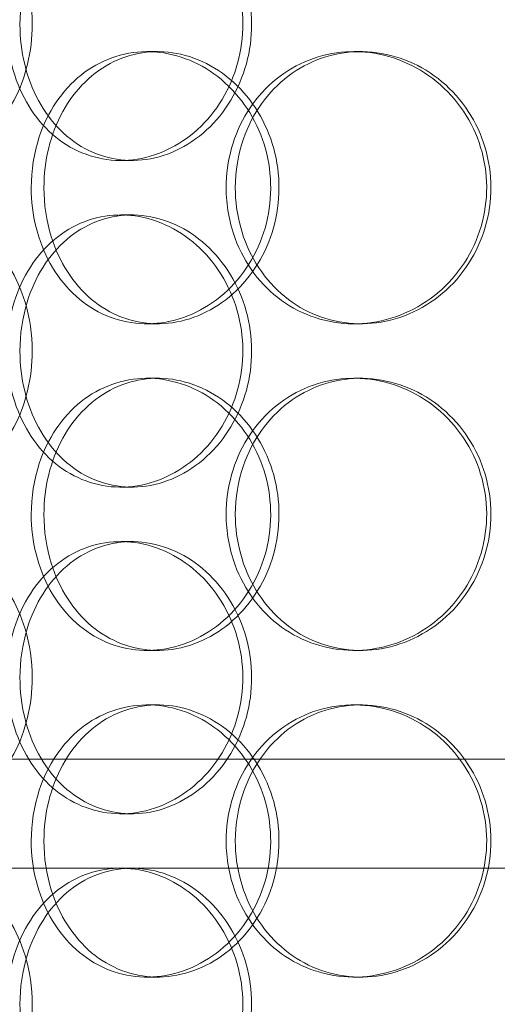
# Model space of a CAD drawing. Units: millimetres. Extents: x 252751 to 289095, y 158447 to 177607.
# Drawn here: x 262890 to 262978, y 172654 to 172835 of the extents above; entities that cross this region are included whole.
import ezdxf

# ---------------------------------------------------------------- set-up
doc = ezdxf.new("R2010")
doc.units = ezdxf.units.MM
doc.linetypes.add('DASHED', pattern=[0])
doc.layers.add('Hidden (ISO)', color=1, linetype='DASHED', lineweight=18, true_color=0xff0000)

msp = doc.modelspace()

# ---------------------------------------------------------------- linework, layer by layer
at = {"layer": 'Hidden (ISO)', "ltscale": 0.152202}
for p, q in [((262913.86, 172829.01), (262915.8, 172829.01)), ((262951.9, 172829.01), (262953.14, 172829.01)), ((262911.05, 172809.01), (262909.01, 172809.01)), ((262909.01, 172799.01), (262911.05, 172799.01)), ((262915.8, 172779.01), (262913.86, 172779.01)), ((262953.14, 172779.01), (262951.9, 172779.01)), ((262913.86, 172769.01), (262915.8, 172769.01)), ((262951.9, 172769.01), (262953.14, 172769.01)), ((262911.05, 172749.01), (262909.01, 172749.01)), ((262909.01, 172739.01), (262911.05, 172739.01)), ((262915.8, 172719.01), (262913.86, 172719.01)), ((262953.14, 172719.01), (262951.9, 172719.01)), ((262913.86, 172709.01), (262915.8, 172709.01)), ((262951.9, 172709.01), (262953.14, 172709.01)), ((262911.05, 172689.01), (262909.01, 172689.01)), ((262909.01, 172679.01), (262911.05, 172679.01)), ((262915.8, 172659.01), (262913.86, 172659.01)), ((262953.14, 172659.01), (262951.9, 172659.01))]:
    msp.add_line(p, q, dxfattribs=at)
at = {"layer": 'Hidden (ISO)', "ltscale": 12.608907}
msp.add_line((262811.61, 172699.01), (263226.61, 172699.01), dxfattribs=at)
at = {"layer": 'Hidden (ISO)', "ltscale": 3.762759}
msp.add_line((262840.63, 172679.01), (262909.01, 172679.01), dxfattribs=at)
at = {"layer": 'Hidden (ISO)', "ltscale": 3.751927}
msp.add_line((262911.05, 172679.01), (263004, 172679.01), dxfattribs=at)
at = {"layer": 'Hidden (ISO)', "ltscale": 5.955276}
for points in [[(262892.75, 172834.01), (262892.75, 172829.06), (262891.54, 172824.13), (262889.37, 172820.03), (262887.2, 172815.94), (262884.09, 172812.7), (262880.65, 172810.84), (262877.27, 172809.02), (262873.58, 172808.54), (262870.21, 172809.49), (262866.75, 172810.47), (262863.65, 172812.95), (262861.33, 172816.5), (262859.03, 172820.03), (262857.51, 172824.61), (262856.93, 172829.48), (262856.36, 172834.33), (262856.73, 172839.44), (262858, 172843.96), (262859.27, 172848.51), (262861.46, 172852.44), (262864.3, 172855.1), (262867.1, 172857.72), (262870.53, 172859.1), (262874.08, 172859), (262877.63, 172858.91), (262881.28, 172857.33), (262884.37, 172854.52), (262887.49, 172851.69), (262890.01, 172847.61), (262891.43, 172842.98), (262892.3, 172840.12), (262892.75, 172837.07), (262892.75, 172834.01)], [(262890.48, 172834.01), (262890.48, 172829.06), (262891.67, 172824.13), (262893.88, 172820.03), (262896.09, 172815.94), (262899.33, 172812.7), (262903.13, 172810.84), (262906.87, 172809.02), (262911.15, 172808.54), (262915.27, 172809.49), (262919.49, 172810.47), (262923.53, 172812.95), (262926.65, 172816.5), (262929.74, 172820.03), (262931.9, 172824.61), (262932.71, 172829.48), (262933.52, 172834.33), (262932.99, 172839.44), (262931.21, 172843.96), (262929.43, 172848.51), (262926.41, 172852.44), (262922.72, 172855.1), (262919.07, 172857.72), (262914.8, 172859.1), (262910.63, 172859), (262906.44, 172858.91), (262902.39, 172857.33), (262899.1, 172854.52), (262895.76, 172851.69), (262893.21, 172847.61), (262891.8, 172842.98), (262890.93, 172840.12), (262890.48, 172837.07), (262890.48, 172834.01)], [(262894.89, 172804.01), (262894.89, 172808.95), (262896.09, 172813.88), (262898.35, 172817.98), (262900.6, 172822.08), (262903.9, 172825.32), (262907.76, 172827.18), (262911.56, 172829), (262915.9, 172829.48), (262920.08, 172828.52), (262924.36, 172827.55), (262928.46, 172825.07), (262931.61, 172821.52), (262934.74, 172817.98), (262936.92, 172813.4), (262937.74, 172808.54), (262938.56, 172803.69), (262938.02, 172798.58), (262936.23, 172794.05), (262934.43, 172789.51), (262931.37, 172785.58), (262927.63, 172782.92), (262923.94, 172780.29), (262919.6, 172778.92), (262915.37, 172779.01), (262911.13, 172779.11), (262907.01, 172780.69), (262903.66, 172783.49), (262900.27, 172786.33), (262897.67, 172790.41), (262896.23, 172795.04), (262895.34, 172797.89), (262894.89, 172800.95), (262894.89, 172804.01)], [(262930.08, 172804.01), (262930.08, 172799.06), (262931.43, 172794.13), (262933.94, 172790.03), (262936.45, 172785.94), (262940.1, 172782.7), (262944.35, 172780.84), (262948.53, 172779.02), (262953.26, 172778.54), (262957.78, 172779.49), (262962.42, 172780.47), (262966.81, 172782.95), (262970.18, 172786.5), (262973.52, 172790.03), (262975.83, 172794.61), (262976.7, 172799.48), (262977.57, 172804.33), (262977, 172809.44), (262975.1, 172813.96), (262973.19, 172818.51), (262969.93, 172822.44), (262965.92, 172825.1), (262961.96, 172827.72), (262957.28, 172829.1), (262952.68, 172829), (262948.06, 172828.91), (262943.53, 172827.33), (262939.83, 172824.52), (262936.08, 172821.69), (262933.18, 172817.61), (262931.58, 172812.98), (262930.59, 172810.12), (262930.08, 172807.07), (262930.08, 172804.01)], [(262892.75, 172774.01), (262892.75, 172769.06), (262891.54, 172764.13), (262889.37, 172760.03), (262887.2, 172755.94), (262884.09, 172752.7), (262880.65, 172750.84), (262877.27, 172749.02), (262873.58, 172748.54), (262870.21, 172749.49), (262866.75, 172750.47), (262863.65, 172752.95), (262861.33, 172756.5), (262859.03, 172760.03), (262857.51, 172764.61), (262856.93, 172769.48), (262856.36, 172774.33), (262856.73, 172779.44), (262858, 172783.96), (262859.27, 172788.51), (262861.46, 172792.44), (262864.3, 172795.1), (262867.1, 172797.72), (262870.53, 172799.1), (262874.08, 172799), (262877.63, 172798.91), (262881.28, 172797.33), (262884.37, 172794.52), (262887.49, 172791.69), (262890.01, 172787.61), (262891.43, 172782.98), (262892.3, 172780.12), (262892.75, 172777.07), (262892.75, 172774.01)], [(262890.48, 172774.01), (262890.48, 172769.06), (262891.67, 172764.13), (262893.88, 172760.03), (262896.09, 172755.94), (262899.33, 172752.7), (262903.13, 172750.84), (262906.87, 172749.02), (262911.15, 172748.54), (262915.27, 172749.49), (262919.49, 172750.47), (262923.53, 172752.95), (262926.65, 172756.5), (262929.74, 172760.03), (262931.9, 172764.61), (262932.71, 172769.48), (262933.52, 172774.33), (262932.99, 172779.44), (262931.21, 172783.96), (262929.43, 172788.51), (262926.41, 172792.44), (262922.72, 172795.1), (262919.07, 172797.72), (262914.8, 172799.1), (262910.63, 172799), (262906.44, 172798.91), (262902.39, 172797.33), (262899.1, 172794.52), (262895.76, 172791.69), (262893.21, 172787.61), (262891.8, 172782.98), (262890.93, 172780.12), (262890.48, 172777.07), (262890.48, 172774.01)], [(262894.89, 172744.01), (262894.89, 172748.95), (262896.09, 172753.88), (262898.35, 172757.98), (262900.6, 172762.08), (262903.9, 172765.32), (262907.76, 172767.18), (262911.56, 172769), (262915.9, 172769.48), (262920.08, 172768.52), (262924.36, 172767.55), (262928.46, 172765.07), (262931.61, 172761.52), (262934.74, 172757.98), (262936.92, 172753.4), (262937.74, 172748.54), (262938.56, 172743.69), (262938.02, 172738.58), (262936.23, 172734.05), (262934.43, 172729.51), (262931.37, 172725.58), (262927.63, 172722.92), (262923.94, 172720.29), (262919.6, 172718.92), (262915.37, 172719.01), (262911.13, 172719.11), (262907.01, 172720.69), (262903.66, 172723.49), (262900.27, 172726.33), (262897.67, 172730.41), (262896.23, 172735.04), (262895.34, 172737.89), (262894.89, 172740.95), (262894.89, 172744.01)], [(262930.08, 172744.01), (262930.08, 172739.06), (262931.43, 172734.13), (262933.94, 172730.03), (262936.45, 172725.94), (262940.1, 172722.7), (262944.35, 172720.84), (262948.53, 172719.02), (262953.26, 172718.54), (262957.78, 172719.49), (262962.42, 172720.47), (262966.81, 172722.95), (262970.18, 172726.5), (262973.52, 172730.03), (262975.83, 172734.61), (262976.7, 172739.48), (262977.57, 172744.33), (262977, 172749.44), (262975.1, 172753.96), (262973.19, 172758.51), (262969.93, 172762.44), (262965.92, 172765.1), (262961.96, 172767.72), (262957.28, 172769.1), (262952.68, 172769), (262948.06, 172768.91), (262943.53, 172767.33), (262939.83, 172764.52), (262936.08, 172761.69), (262933.18, 172757.61), (262931.58, 172752.98), (262930.59, 172750.12), (262930.08, 172747.07), (262930.08, 172744.01)], [(262892.75, 172714.01), (262892.75, 172709.06), (262891.54, 172704.13), (262889.37, 172700.03), (262887.2, 172695.94), (262884.09, 172692.7), (262880.65, 172690.84), (262877.27, 172689.02), (262873.58, 172688.54), (262870.21, 172689.49), (262866.75, 172690.47), (262863.65, 172692.95), (262861.33, 172696.5), (262859.03, 172700.03), (262857.51, 172704.61), (262856.93, 172709.48), (262856.36, 172714.33), (262856.73, 172719.44), (262858, 172723.96), (262859.27, 172728.51), (262861.46, 172732.44), (262864.3, 172735.1), (262867.1, 172737.72), (262870.53, 172739.1), (262874.08, 172739), (262877.63, 172738.91), (262881.28, 172737.33), (262884.37, 172734.52), (262887.49, 172731.69), (262890.01, 172727.61), (262891.43, 172722.98), (262892.3, 172720.12), (262892.75, 172717.07), (262892.75, 172714.01)], [(262890.48, 172714.01), (262890.48, 172709.06), (262891.67, 172704.13), (262893.88, 172700.03), (262896.09, 172695.94), (262899.33, 172692.7), (262903.13, 172690.84), (262906.87, 172689.02), (262911.15, 172688.54), (262915.27, 172689.49), (262919.49, 172690.47), (262923.53, 172692.95), (262926.65, 172696.5), (262929.74, 172700.03), (262931.9, 172704.61), (262932.71, 172709.48), (262933.52, 172714.33), (262932.99, 172719.44), (262931.21, 172723.96), (262929.43, 172728.51), (262926.41, 172732.44), (262922.72, 172735.1), (262919.07, 172737.72), (262914.8, 172739.1), (262910.63, 172739), (262906.44, 172738.91), (262902.39, 172737.33), (262899.1, 172734.52), (262895.76, 172731.69), (262893.21, 172727.61), (262891.8, 172722.98), (262890.93, 172720.12), (262890.48, 172717.07), (262890.48, 172714.01)], [(262894.89, 172684.01), (262894.89, 172688.95), (262896.09, 172693.88), (262898.35, 172697.98), (262900.6, 172702.08), (262903.9, 172705.32), (262907.76, 172707.18), (262911.56, 172709), (262915.9, 172709.48), (262920.08, 172708.52), (262924.36, 172707.55), (262928.46, 172705.07), (262931.61, 172701.52), (262934.74, 172697.98), (262936.92, 172693.4), (262937.74, 172688.54), (262938.56, 172683.69), (262938.02, 172678.58), (262936.23, 172674.05), (262934.43, 172669.51), (262931.37, 172665.58), (262927.63, 172662.92), (262923.94, 172660.29), (262919.6, 172658.92), (262915.37, 172659.01), (262911.13, 172659.11), (262907.01, 172660.69), (262903.66, 172663.49), (262900.27, 172666.33), (262897.67, 172670.41), (262896.23, 172675.04), (262895.34, 172677.89), (262894.89, 172680.95), (262894.89, 172684.01)], [(262930.08, 172684.01), (262930.08, 172679.06), (262931.43, 172674.13), (262933.94, 172670.03), (262936.45, 172665.94), (262940.1, 172662.7), (262944.35, 172660.84), (262948.53, 172659.02), (262953.26, 172658.54), (262957.78, 172659.49), (262962.42, 172660.47), (262966.81, 172662.95), (262970.18, 172666.5), (262973.52, 172670.03), (262975.83, 172674.61), (262976.7, 172679.48), (262977.57, 172684.33), (262977, 172689.44), (262975.1, 172693.96), (262973.19, 172698.51), (262969.93, 172702.44), (262965.92, 172705.1), (262961.96, 172707.72), (262957.28, 172709.1), (262952.68, 172709), (262948.06, 172708.91), (262943.53, 172707.33), (262939.83, 172704.52), (262936.08, 172701.69), (262933.18, 172697.61), (262931.58, 172692.98), (262930.59, 172690.12), (262930.08, 172687.07), (262930.08, 172684.01)], [(262892.75, 172654.01), (262892.75, 172649.06), (262891.54, 172644.13), (262889.37, 172640.03), (262887.2, 172635.94), (262884.09, 172632.7), (262880.65, 172630.84), (262877.27, 172629.02), (262873.58, 172628.54), (262870.21, 172629.49), (262866.75, 172630.47), (262863.65, 172632.95), (262861.33, 172636.5), (262859.03, 172640.03), (262857.51, 172644.61), (262856.93, 172649.48), (262856.36, 172654.33), (262856.73, 172659.44), (262858, 172663.96), (262859.27, 172668.51), (262861.46, 172672.44), (262864.3, 172675.1), (262867.1, 172677.72), (262870.53, 172679.1), (262874.08, 172679), (262877.63, 172678.91), (262881.28, 172677.33), (262884.37, 172674.52), (262887.49, 172671.69), (262890.01, 172667.61), (262891.43, 172662.98), (262892.3, 172660.12), (262892.75, 172657.07), (262892.75, 172654.01)], [(262890.48, 172654.01), (262890.48, 172649.06), (262891.67, 172644.13), (262893.88, 172640.03), (262896.09, 172635.94), (262899.33, 172632.7), (262903.13, 172630.84), (262906.87, 172629.02), (262911.15, 172628.54), (262915.27, 172629.49), (262919.49, 172630.47), (262923.53, 172632.95), (262926.65, 172636.5), (262929.74, 172640.03), (262931.9, 172644.61), (262932.71, 172649.48), (262933.52, 172654.33), (262932.99, 172659.44), (262931.21, 172663.96), (262929.43, 172668.51), (262926.41, 172672.44), (262922.72, 172675.1), (262919.07, 172677.72), (262914.8, 172679.1), (262910.63, 172679), (262906.44, 172678.91), (262902.39, 172677.33), (262899.1, 172674.52), (262895.76, 172671.69), (262893.21, 172667.61), (262891.8, 172662.98), (262890.93, 172660.12), (262890.48, 172657.07), (262890.48, 172654.01)]]:
    msp.add_open_spline(points, degree=3, knots=[-3.141593, -3.141593, -3.141593, -3.141593, -2.548374, -2.548374, -2.548374, -1.9561, -1.9561, -1.9561, -1.373298, -1.373298, -1.373298, -0.775825, -0.775825, -0.775825, -0.18228, -0.18228, -0.18228, 0.409527, 0.409527, 0.409527, 1.003875, 1.003875, 1.003875, 1.590619, 1.590619, 1.590619, 2.179212, 2.179212, 2.179212, 2.774697, 2.774697, 2.774697, 3.141593, 3.141593, 3.141593, 3.141593], dxfattribs=at)
at = {"layer": 'Hidden (ISO)', "ltscale": 6.011123}
for points in [[(262888.06, 172834.01), (262888.06, 172838.93), (262889.26, 172843.85), (262891.5, 172847.93), (262893.74, 172852.03), (262897.02, 172855.28), (262900.88, 172857.14), (262904.68, 172858.98), (262909.03, 172859.47), (262913.23, 172858.54), (262917.52, 172857.58), (262921.64, 172855.14), (262924.82, 172851.61), (262927.98, 172848.11), (262930.19, 172843.57), (262931.05, 172838.73), (262931.91, 172833.91), (262931.41, 172828.82), (262929.65, 172824.29), (262927.89, 172819.74), (262924.86, 172815.78), (262921.13, 172813.08), (262917.44, 172810.41), (262913.1, 172808.97), (262908.85, 172809.01), (262904.59, 172809.05), (262900.45, 172810.56), (262897.06, 172813.31), (262893.64, 172816.08), (262891.01, 172820.1), (262889.52, 172824.69), (262888.56, 172827.64), (262888.06, 172830.82), (262888.06, 172834.01)], [(262892.55, 172804.01), (262892.55, 172799.08), (262893.77, 172794.17), (262896.05, 172790.08), (262898.33, 172785.99), (262901.67, 172782.74), (262905.6, 172780.87), (262909.46, 172779.03), (262913.88, 172778.54), (262918.13, 172779.48), (262922.49, 172780.43), (262926.66, 172782.88), (262929.88, 172786.41), (262933.07, 172789.91), (262935.31, 172794.45), (262936.18, 172799.29), (262937.04, 172804.11), (262936.54, 172809.2), (262934.77, 172813.72), (262932.98, 172818.28), (262929.91, 172822.23), (262926.14, 172824.94), (262922.41, 172827.61), (262918, 172829.04), (262913.69, 172829.01), (262909.37, 172828.97), (262905.16, 172827.45), (262901.71, 172824.71), (262898.24, 172821.93), (262895.55, 172817.92), (262894.03, 172813.33), (262893.05, 172810.37), (262892.55, 172807.19), (262892.55, 172804.01)], [(262928.4, 172804.01), (262928.4, 172808.93), (262929.77, 172813.85), (262932.31, 172817.93), (262934.85, 172822.03), (262938.56, 172825.28), (262942.87, 172827.14), (262947.12, 172828.98), (262951.93, 172829.47), (262956.54, 172828.54), (262961.25, 172827.58), (262965.73, 172825.14), (262969.17, 172821.61), (262972.57, 172818.11), (262974.95, 172813.57), (262975.87, 172808.73), (262976.79, 172803.91), (262976.26, 172798.82), (262974.37, 172794.29), (262972.47, 172789.74), (262969.21, 172785.78), (262965.16, 172783.08), (262961.16, 172780.41), (262956.41, 172778.97), (262951.72, 172779.01), (262947.02, 172779.05), (262942.39, 172780.56), (262938.59, 172783.31), (262934.75, 172786.08), (262931.75, 172790.1), (262930.06, 172794.69), (262928.96, 172797.64), (262928.4, 172800.82), (262928.4, 172804.01)], [(262888.06, 172774.01), (262888.06, 172778.93), (262889.26, 172783.85), (262891.5, 172787.93), (262893.74, 172792.03), (262897.02, 172795.28), (262900.88, 172797.14), (262904.68, 172798.98), (262909.03, 172799.47), (262913.23, 172798.54), (262917.52, 172797.58), (262921.64, 172795.14), (262924.82, 172791.61), (262927.98, 172788.11), (262930.19, 172783.57), (262931.05, 172778.73), (262931.91, 172773.91), (262931.41, 172768.82), (262929.65, 172764.29), (262927.89, 172759.74), (262924.86, 172755.78), (262921.13, 172753.08), (262917.44, 172750.41), (262913.1, 172748.97), (262908.85, 172749.01), (262904.59, 172749.05), (262900.45, 172750.56), (262897.06, 172753.31), (262893.64, 172756.08), (262891.01, 172760.1), (262889.52, 172764.69), (262888.56, 172767.64), (262888.06, 172770.82), (262888.06, 172774.01)], [(262892.55, 172744.01), (262892.55, 172739.08), (262893.77, 172734.17), (262896.05, 172730.08), (262898.33, 172725.99), (262901.67, 172722.74), (262905.6, 172720.87), (262909.46, 172719.03), (262913.88, 172718.54), (262918.13, 172719.48), (262922.49, 172720.43), (262926.66, 172722.88), (262929.88, 172726.41), (262933.07, 172729.91), (262935.31, 172734.45), (262936.18, 172739.29), (262937.04, 172744.11), (262936.54, 172749.2), (262934.77, 172753.72), (262932.98, 172758.28), (262929.91, 172762.23), (262926.14, 172764.94), (262922.41, 172767.61), (262918, 172769.04), (262913.69, 172769.01), (262909.37, 172768.97), (262905.16, 172767.45), (262901.71, 172764.71), (262898.24, 172761.93), (262895.55, 172757.92), (262894.03, 172753.33), (262893.05, 172750.37), (262892.55, 172747.19), (262892.55, 172744.01)], [(262928.4, 172744.01), (262928.4, 172748.93), (262929.77, 172753.85), (262932.31, 172757.93), (262934.85, 172762.03), (262938.56, 172765.28), (262942.87, 172767.14), (262947.12, 172768.98), (262951.93, 172769.47), (262956.54, 172768.54), (262961.25, 172767.58), (262965.73, 172765.14), (262969.17, 172761.61), (262972.57, 172758.11), (262974.95, 172753.57), (262975.87, 172748.73), (262976.79, 172743.91), (262976.26, 172738.82), (262974.37, 172734.29), (262972.47, 172729.74), (262969.21, 172725.78), (262965.16, 172723.08), (262961.16, 172720.41), (262956.41, 172718.97), (262951.72, 172719.01), (262947.02, 172719.05), (262942.39, 172720.56), (262938.59, 172723.31), (262934.75, 172726.08), (262931.75, 172730.1), (262930.06, 172734.69), (262928.96, 172737.64), (262928.4, 172740.82), (262928.4, 172744.01)], [(262888.06, 172714.01), (262888.06, 172718.93), (262889.26, 172723.85), (262891.5, 172727.93), (262893.74, 172732.03), (262897.02, 172735.28), (262900.88, 172737.14), (262904.68, 172738.98), (262909.03, 172739.47), (262913.23, 172738.54), (262917.52, 172737.58), (262921.64, 172735.14), (262924.82, 172731.61), (262927.98, 172728.11), (262930.19, 172723.57), (262931.05, 172718.73), (262931.91, 172713.91), (262931.41, 172708.82), (262929.65, 172704.29), (262927.89, 172699.74), (262924.86, 172695.78), (262921.13, 172693.08), (262917.44, 172690.41), (262913.1, 172688.97), (262908.85, 172689.01), (262904.59, 172689.05), (262900.45, 172690.56), (262897.06, 172693.31), (262893.64, 172696.08), (262891.01, 172700.1), (262889.52, 172704.69), (262888.56, 172707.64), (262888.06, 172710.82), (262888.06, 172714.01)], [(262892.55, 172684.01), (262892.55, 172679.08), (262893.77, 172674.17), (262896.05, 172670.08), (262898.33, 172665.99), (262901.67, 172662.74), (262905.6, 172660.87), (262909.46, 172659.03), (262913.88, 172658.54), (262918.13, 172659.48), (262922.49, 172660.43), (262926.66, 172662.88), (262929.88, 172666.41), (262933.07, 172669.91), (262935.31, 172674.45), (262936.18, 172679.29), (262937.04, 172684.11), (262936.54, 172689.2), (262934.77, 172693.72), (262932.98, 172698.28), (262929.91, 172702.23), (262926.14, 172704.94), (262922.41, 172707.61), (262918, 172709.04), (262913.69, 172709.01), (262909.37, 172708.97), (262905.16, 172707.45), (262901.71, 172704.71), (262898.24, 172701.93), (262895.55, 172697.92), (262894.03, 172693.33), (262893.05, 172690.37), (262892.55, 172687.19), (262892.55, 172684.01)], [(262928.4, 172684.01), (262928.4, 172688.93), (262929.77, 172693.85), (262932.31, 172697.93), (262934.85, 172702.03), (262938.56, 172705.28), (262942.87, 172707.14), (262947.12, 172708.98), (262951.93, 172709.47), (262956.54, 172708.54), (262961.25, 172707.58), (262965.73, 172705.14), (262969.17, 172701.61), (262972.57, 172698.11), (262974.95, 172693.57), (262975.87, 172688.73), (262976.79, 172683.91), (262976.26, 172678.82), (262974.37, 172674.29), (262972.47, 172669.74), (262969.21, 172665.78), (262965.16, 172663.08), (262961.16, 172660.41), (262956.41, 172658.97), (262951.72, 172659.01), (262947.02, 172659.05), (262942.39, 172660.56), (262938.59, 172663.31), (262934.75, 172666.08), (262931.75, 172670.1), (262930.06, 172674.69), (262928.96, 172677.64), (262928.4, 172680.82), (262928.4, 172684.01)], [(262888.06, 172654.01), (262888.06, 172658.93), (262889.26, 172663.85), (262891.5, 172667.93), (262893.74, 172672.03), (262897.02, 172675.28), (262900.88, 172677.14), (262904.68, 172678.98), (262909.03, 172679.47), (262913.23, 172678.54), (262917.52, 172677.58), (262921.64, 172675.14), (262924.82, 172671.61), (262927.98, 172668.11), (262930.19, 172663.57), (262931.05, 172658.73), (262931.91, 172653.91), (262931.41, 172648.82), (262929.65, 172644.29), (262927.89, 172639.74), (262924.86, 172635.78), (262921.13, 172633.08), (262917.44, 172630.41), (262913.1, 172628.97), (262908.85, 172629.01), (262904.59, 172629.05), (262900.45, 172630.56), (262897.06, 172633.31), (262893.64, 172636.08), (262891.01, 172640.1), (262889.52, 172644.69), (262888.56, 172647.64), (262888.06, 172650.82), (262888.06, 172654.01)]]:
    msp.add_open_spline(points, degree=3, knots=[-3.141593, -3.141593, -3.141593, -3.141593, -2.550756, -2.550756, -2.550756, -1.9595, -1.9595, -1.9595, -1.37715, -1.37715, -1.37715, -0.781065, -0.781065, -0.781065, -0.190012, -0.190012, -0.190012, 0.399119, 0.399119, 0.399119, 0.991975, 0.991975, 0.991975, 1.578384, 1.578384, 1.578384, 2.166167, 2.166167, 2.166167, 2.759628, 2.759628, 2.759628, 3.141593, 3.141593, 3.141593, 3.141593], dxfattribs=at)

doc.saveas('drawing.dxf')
